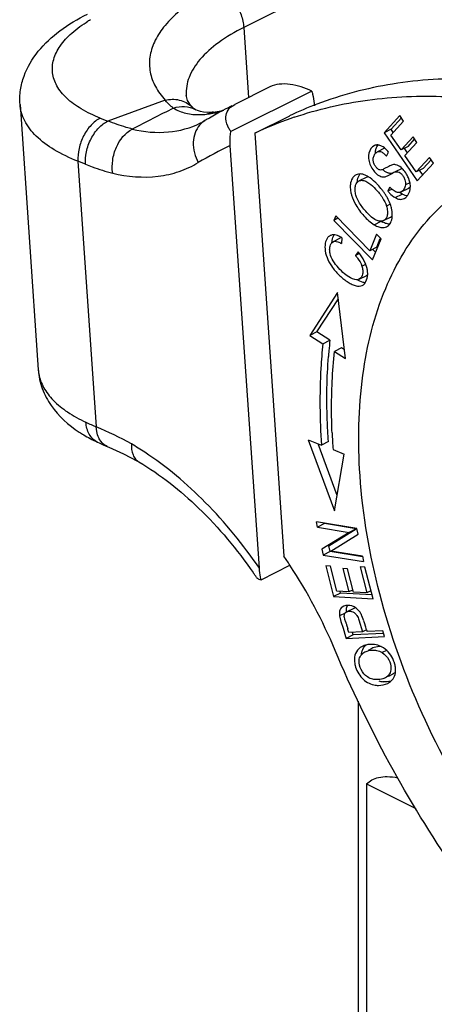
# Model space of a CAD drawing. Units: millimetres. Extents: x 1592 to 2037, y 610 to 925.
# Drawn here: x 1640 to 1653, y 692 to 722 of the extents above; entities that cross this region are included whole.
import ezdxf

# ---------------------------------------------------------------- set-up
doc = ezdxf.new("R2010")
doc.units = ezdxf.units.MM
doc.header["$LTSCALE"] = 65.395
doc.layers.get('0').update_dxf_attribs({"linetype": 'CONTINUOUS', "lineweight": 30})

msp = doc.modelspace()

# ---------------------------------------------------------------- linework, layer by layer
at = {"color": 7, "linetype": 'Continuous'}
for p, q in [((1649.266, 723.006), (1647.145, 721.945)), ((1647.145, 721.945), (1647.291, 719.824)), ((1649.204, 720.016), (1646.755, 718.791)), ((1647.933, 720.145), (1646.873, 719.615)), ((1640.36, 719.614), (1640.915, 711.572)), ((1644.762, 719.744), (1643.022, 719.111)), ((1645.534, 719.595), (1645.482, 719.668)), ((1646.791, 719.566), (1646.873, 719.615)), ((1649.28, 719.642), (1649.285, 719.573)), ((1645.6, 719.516), (1645.534, 719.595)), ((1645.599, 719.517), (1645.6, 719.516)), ((1645.606, 719.509), (1645.599, 719.516)), ((1645.668, 719.464), (1645.69, 719.453)), ((1645.744, 719.426), (1645.69, 719.453)), ((1642.795, 719.2), (1643.022, 719.111)), ((1647.477, 718.74), (1648.537, 719.271)), ((1651.874, 719.275), (1651.399, 718.756)), ((1651.605, 718.68), (1651.993, 719.104)), ((1651.611, 718.862), (1651.923, 719.204)), ((1651.993, 719.104), (1651.874, 719.275)), ((1647.477, 718.74), (1648.36, 705.929)), ((1651.611, 718.862), (1651.399, 718.756)), ((1651.399, 718.756), (1652.408, 717.302)), ((1651.68, 718.762), (1651.611, 718.862)), ((1651.914, 718.234), (1651.605, 718.68)), ((1652.278, 718.631), (1651.914, 718.234)), ((1652.032, 718.063), (1652.396, 718.461)), ((1652.126, 718.34), (1652.327, 718.56)), ((1652.396, 718.461), (1652.278, 718.631)), ((1647.618, 705.558), (1646.734, 718.369)), ((1651.102, 718.364), (1651.048, 718.328)), ((1651.41, 718.287), (1651.198, 718.181)), ((1651.326, 718.351), (1651.252, 718.379)), ((1651.473, 718.049), (1651.537, 718.166)), ((1652.126, 718.34), (1651.914, 718.234)), ((1652.108, 718.146), (1652.004, 718.296)), ((1642.118, 717.891), (1642.673, 709.845)), ((1642.344, 717.802), (1642.118, 717.891)), ((1652.376, 717.568), (1652.032, 718.063)), ((1652.779, 718.009), (1652.376, 717.568)), ((1652.408, 717.302), (1652.898, 717.837)), ((1652.588, 717.674), (1652.829, 717.937)), ((1652.898, 717.837), (1652.779, 718.009)), ((1651.426, 717.583), (1651.358, 717.641)), ((1651.539, 717.737), (1651.397, 717.658)), ((1651.521, 717.458), (1651.665, 717.536)), ((1651.574, 717.756), (1651.539, 717.737)), ((1651.601, 717.768), (1651.574, 717.756)), ((1651.665, 717.536), (1651.685, 717.547)), ((1651.685, 717.547), (1651.738, 717.569)), ((1651.711, 717.56), (1651.685, 717.547)), ((1651.95, 717.675), (1651.736, 717.572)), ((1651.95, 717.675), (1651.897, 717.653)), ((1652.588, 717.674), (1652.376, 717.568)), ((1652.57, 717.479), (1652.465, 717.63)), ((1650.852, 717.402), (1650.64, 717.296)), ((1652.184, 717.241), (1652.049, 717.173)), ((1652.174, 717.284), (1652.136, 717.393)), ((1651.575, 717.109), (1651.514, 716.992)), ((1651.514, 716.992), (1651.631, 717.051)), ((1651.645, 717.037), (1651.611, 717.071)), ((1651.951, 716.895), (1651.873, 716.948)), ((1651.913, 716.963), (1652.126, 717.069)), ((1651.739, 716.789), (1651.951, 716.895)), ((1651.997, 716.871), (1651.951, 716.895)), ((1651.586, 716.591), (1651.472, 716.534)), ((1649.932, 716.234), (1649.876, 716.101)), ((1650.001, 716.163), (1649.876, 716.101)), ((1649.876, 716.101), (1651.049, 714.908)), ((1650.966, 715.182), (1649.932, 716.234)), ((1651.022, 716.198), (1650.923, 716.29)), ((1651.118, 716.129), (1651.022, 716.198)), ((1651.098, 715.968), (1651.31, 716.074)), ((1651.163, 716.106), (1651.118, 716.129)), ((1651.412, 716.022), (1651.362, 716.044)), ((1651.386, 716.093), (1651.598, 716.199)), ((1650.067, 715.559), (1649.855, 715.453)), ((1650.117, 715.574), (1650.11, 715.399)), ((1651.172, 715.678), (1650.966, 715.182)), ((1651.049, 714.908), (1651.311, 715.538)), ((1651.311, 715.538), (1651.172, 715.678)), ((1651.178, 715.288), (1651.286, 715.548)), ((1650.617, 715.146), (1650.531, 715.039)), ((1651.178, 715.288), (1650.966, 715.182)), ((1651.143, 715.135), (1651.053, 715.226)), ((1650.531, 715.039), (1650.643, 715.094)), ((1650.764, 714.936), (1650.665, 715.084)), ((1650.831, 714.804), (1650.764, 714.936)), ((1650.726, 714.718), (1650.842, 714.776)), ((1650.902, 714.456), (1650.899, 714.567)), ((1650.642, 714.318), (1650.854, 714.424)), ((1649.99, 713.913), (1649.147, 712.617)), ((1649.359, 712.723), (1650.013, 713.728)), ((1650.233, 711.912), (1649.99, 713.913)), ((1649.359, 712.723), (1649.147, 712.617)), ((1649.147, 712.617), (1649.543, 712.36)), ((1649.755, 712.466), (1649.359, 712.723)), ((1649.543, 712.36), (1649.755, 712.466)), ((1650.106, 712.238), (1649.894, 712.132)), ((1650.201, 712.177), (1650.106, 712.238)), ((1649.894, 712.132), (1650.233, 711.912)), ((1642.69, 709.701), (1642.673, 709.845)), ((1642.713, 709.379), (1642.712, 709.38)), ((1649.102, 709.449), (1649.895, 707.299)), ((1649.102, 709.449), (1649.499, 709.292)), ((1649.975, 707.763), (1649.396, 709.333)), ((1649.711, 709.398), (1649.499, 709.292)), ((1649.851, 709.153), (1650.192, 709.019)), ((1649.895, 707.299), (1650.192, 709.019)), ((1649.382, 706.806), (1649.349, 706.968)), ((1650.576, 706.768), (1649.349, 706.968)), ((1649.594, 706.912), (1649.382, 706.806)), ((1649.382, 706.806), (1650.345, 706.648)), ((1650.557, 706.755), (1649.594, 706.912)), ((1650.345, 706.648), (1649.517, 706.134)), ((1649.729, 706.24), (1650.557, 706.755)), ((1649.782, 706.08), (1650.611, 706.594)), ((1650.557, 706.755), (1650.345, 706.648)), ((1650.611, 706.594), (1650.576, 706.768)), ((1649.729, 706.24), (1649.708, 706.23)), ((1649.764, 706.067), (1649.729, 706.24)), ((1649.517, 706.134), (1649.552, 705.961)), ((1649.764, 706.067), (1649.552, 705.961)), ((1649.552, 705.961), (1650.78, 705.76)), ((1650.744, 705.907), (1649.764, 706.067)), ((1650.747, 705.922), (1649.782, 706.08)), ((1650.747, 705.922), (1650.78, 705.76)), ((1647.672, 705.212), (1648.545, 705.649)), ((1649.629, 705.632), (1649.868, 704.702)), ((1649.77, 705.624), (1649.629, 705.632)), ((1649.965, 704.864), (1649.77, 705.624)), ((1650.677, 705.601), (1650.88, 704.811)), ((1650.818, 705.592), (1650.677, 705.601)), ((1651.065, 704.632), (1650.818, 705.592)), ((1650.149, 705.554), (1650.332, 704.842)), ((1650.29, 705.546), (1650.149, 705.554)), ((1650.472, 704.834), (1650.29, 705.546)), ((1650.08, 704.808), (1649.868, 704.702)), ((1649.868, 704.702), (1651.065, 704.632)), ((1650.332, 704.842), (1649.965, 704.864)), ((1650.08, 704.808), (1650.067, 704.858)), ((1651.034, 704.752), (1650.08, 704.808)), ((1650.441, 704.897), (1650.332, 704.842)), ((1650.88, 704.811), (1650.472, 704.834)), ((1651.003, 704.872), (1650.88, 704.811)), ((1650.163, 704.404), (1650.12, 704.375)), ((1650.267, 704.38), (1650.291, 704.434)), ((1650.045, 704.162), (1650.051, 704.117)), ((1650.222, 704.203), (1650.051, 704.117)), ((1650.051, 704.117), (1650.082, 703.984)), ((1650.48, 704.345), (1650.267, 704.239)), ((1650.537, 704.363), (1650.48, 704.345)), ((1650.768, 704.017), (1650.727, 704.121)), ((1650.092, 703.947), (1650.155, 703.741)), ((1650.636, 703.998), (1650.75, 703.633)), ((1650.845, 703.777), (1650.807, 703.903)), ((1650.155, 703.741), (1650.233, 703.491)), ((1650.462, 703.541), (1650.25, 703.435)), ((1650.305, 703.706), (1650.296, 703.735)), ((1650.315, 703.676), (1650.305, 703.706)), ((1650.75, 703.633), (1650.335, 703.612)), ((1650.462, 703.541), (1650.439, 703.618)), ((1651.383, 703.586), (1650.462, 703.541)), ((1650.862, 703.689), (1650.75, 703.633)), ((1650.871, 703.693), (1650.845, 703.777)), ((1651.359, 703.663), (1650.887, 703.64)), ((1651.412, 703.492), (1651.359, 703.663)), ((1650.233, 703.491), (1650.25, 703.435)), ((1650.25, 703.435), (1651.412, 703.492)), ((1650.679, 703.156), (1650.631, 703.117)), ((1650.738, 703.191), (1650.679, 703.156)), ((1651.032, 703.129), (1650.918, 703.072)), ((1651.478, 703.071), (1651.343, 703.003)), ((1651.541, 702.293), (1651.651, 702.348)), ((1651.439, 702.242), (1651.361, 702.212)), ((1650.612, 701.531), (1650.612, 677.37)), ((1650.87, 699.024), (1650.87, 682.105)), ((1650.87, 699.024), (1652.36, 698.279))]:
    msp.add_line(p, q, dxfattribs=at)
for points in [[(1645.668, 719.464), (1645.642, 719.48), (1645.623, 719.494), (1645.606, 719.509)], [(1645.928, 719.379), (1645.831, 719.397), (1645.744, 719.426)], [(1646.223, 719.382), (1646.187, 719.378), (1646.043, 719.372), (1645.928, 719.379)], [(1642.712, 709.38), (1642.759, 709.358), (1642.866, 709.31), (1642.976, 709.262)], [(1642.976, 709.262), (1643.054, 709.229), (1643.277, 709.13), (1643.498, 709.025)], [(1643.498, 709.025), (1643.714, 708.916), (1643.926, 708.803), (1643.968, 708.78)]]:
    msp.add_lwpolyline(points, dxfattribs=at)
for centre, radius, start, end in [((1644.79, 718.302), 4.507, 120.6062, 121.568), ((1653.365, 709.063), 11.292, 110.7616, 115.3145), ((1925.401, 166.646), 619.893, 116.89214, 117.021861), ((1645.037, 718.999), 0.764, 42.6185, 45.7604), ((1645.769, 721.355), 2.051, 271.5592, 276.8862), ((1645.671, 722.15), 2.852, 276.923, 280.7643), ((1652.299, 708.551), 12.323, 118.0161, 120.1896), ((1645.694, 722.032), 2.732, 280.7537, 287.1655), ((1645.962, 721.551), 2.185, 276.8687, 283.0173), ((1645.985, 721.45), 2.081, 283.0309, 285.4958), ((1652.289, 708.569), 12.303, 116.5651, 118.0155), ((1644.963, 720.801), 1.956, 296.5688, 300.915), ((1652.313, 708.526), 12.351, 120.1893, 120.9128), ((1652.317, 708.505), 11.322, 109.3249, 115.3089), ((1652.361, 708.385), 11.45, 108.7868, 109.3323), ((1651.556, 708.179), 11.273, 115.3245, 120.9134), ((1650.686, 717.224), 0.29, 133.769, 136.3234), ((1650.665, 717.252), 0.255, 98.4906, 116.5696), ((1651.293, 717.028), 0.918, 23.4444, 27.2447), ((1651.498, 717.101), 0.701, 10.7181, 15.1454), ((1649.714, 715.785), 2.045, 37.4011, 43.3586), ((1649.682, 715.758), 2.086, 34.6187, 37.4566), ((1649.783, 715.827), 1.964, 31.7259, 34.6311), ((1652.469, 717.9), 1.194, 221.4981, 224.0191), ((1649.957, 715.934), 1.76, 28.6838, 31.7381), ((1652.272, 717.615), 1.891, 222.2876, 224.4781), ((1650.556, 716.207), 1.1, 14.2988, 18.1519), ((1650.896, 716.269), 0.754, 0.8553, 5.6964), ((1651.721, 716.74), 0.782, 238.3402, 242.7434), ((1651.057, 716.264), 0.592, 350.1907, 355.7356), ((1650.976, 716.27), 0.673, 355.7263, 0.8605), ((1649.897, 715.409), 0.267, 140.2587, 142.1395), ((1649.857, 715.454), 0.207, 110.4769, 116.566), ((1650.124, 715.445), 0.128, 112.9596, 116.5681), ((1649.148, 713.945), 1.897, 37.8754, 39.2638), ((1649.218, 714), 1.808, 36.8487, 37.8724), ((1650.2, 714.481), 0.704, 7.0246, 11.6986), ((1665.627, 710.817), 15.957, 174.0674, 175.2136), ((1666.013, 710.784), 16.345, 175.2114, 175.8226), ((1642.111, 711.654), 1.199, 183.9452, 189.8596), ((1645.928, 717.646), 8.453, 245.0354, 247.3477), ((1638.299, 699.532), 11.202, 60.9634, 67.0203), ((1644.384, 713.102), 4.078, 236.9245, 239.1517), ((1644.559, 713.397), 4.421, 239.1625, 242.0113), ((1644.788, 713.83), 4.911, 242.0176, 245.0005), ((1669, 710.454), 19.193, 182.3491, 183.129), ((1639.036, 701.287), 9.312, 56.7349, 59.6847), ((1669.364, 710.474), 19.557, 183.1289, 183.8721), ((1635.408, 697.065), 15.695, 33.1622, 34.3888), ((1634.922, 696.761), 16.268, 22.8227, 33.1226), ((1635.529, 697.145), 14.5, 34.1165, 34.827), ((1650.281, 704.168), 0.263, 113.0144, 116.5451), ((1653.656, 704.988), 3.712, 195.701, 196.2841), ((1658.176, 706.292), 8.284, 196.5692, 197.2166), ((1674.488, 711.343), 25.36, 197.2085, 197.457), ((1648.22, 703.105), 2.707, 18.4462, 19.7025), ((1646.973, 702.688), 4.021, 17.5774, 18.459), ((1631.261, 697.707), 19.967, 17.2037, 17.3955), ((1659.964, 706.444), 9.5, 196.8323, 197.1708), ((1650.983, 702.701), 0.547, 109.9505, 116.5079), ((1651.119, 702.926), 0.406, 132.8857, 140.341), ((1651.31, 702.812), 0.812, 189.7253, 193.8599), ((1650.899, 702.438), 0.855, 18.4821, 22.512), ((1650.934, 702.45), 0.819, 14.3299, 18.4799), ((1650.976, 702.46), 0.775, 10.0097, 14.3355), ((1651.029, 702.47), 0.721, 5.4497, 10.0166), ((1651.092, 702.476), 0.657, 0.5715, 5.4577), ((1651.232, 702.693), 0.683, 258.0855, 269.7397), ((1651.439, 702.771), 0.654, 252.2814, 258.0833), ((1651.443, 702.791), 0.675, 258.0943, 263.9404), ((1651.292, 702.507), 0.487, 296.5026, 304.1886), ((1651.316, 702.471), 0.443, 304.2093, 312.46)]:
    msp.add_arc(centre, radius, start, end, dxfattribs=at)
for points, knots in [([(1646.34, 723.174), (1645.91, 722.959), (1645.319, 722.598), (1644.714, 721.983), (1644.422, 721.529), (1644.274, 721.059), (1644.284, 720.587), (1644.451, 720.133), (1644.647, 719.869), (1644.762, 719.744)], [0, 0, 0, 0, 0.322396, 0.456925, 0.575163, 0.681276, 0.782044, 0.885871, 1, 1, 1, 1]), ([(1646.34, 723.174), (1646.446, 723.132), (1646.653, 722.993), (1646.899, 722.697), (1647.076, 722.338), (1647.136, 722.075), (1647.145, 721.945)], [0, 0, 0, 0, 0.222659, 0.478102, 0.745546, 1, 1, 1, 1]), ([(1640.36, 719.614), (1640.35, 719.759), (1640.361, 720.052), (1640.505, 720.617), (1640.888, 721.262), (1641.571, 721.884), (1642.112, 722.207), (1642.404, 722.353)], [0, 0, 0, 0, 0.121195, 0.240527, 0.480412, 0.729822, 1, 1, 1, 1]), ([(1642.795, 719.2), (1642.596, 719.279), (1642.233, 719.449), (1641.778, 719.774), (1641.466, 720.147), (1641.318, 720.564), (1641.358, 721), (1641.574, 721.419), (1641.941, 721.811), (1642.255, 722.034), (1642.431, 722.142)], [0, 0, 0, 0, 0.157387, 0.292483, 0.407346, 0.508904, 0.608726, 0.719172, 0.848456, 1, 1, 1, 1]), ([(1647.145, 721.945), (1646.878, 721.812), (1646.4, 721.532), (1645.822, 721.026), (1645.459, 720.476), (1645.387, 720.073), (1645.4, 719.889)], [0, 0, 0, 0, 0.315493, 0.582829, 0.805641, 1, 1, 1, 1]), ([(1649.204, 720.016), (1649.001, 720.119), (1648.671, 720.228), (1648.231, 720.241), (1648.022, 720.189), (1647.933, 720.145)], [0, 0, 0, 0, 0.52004, 0.77378, 1, 1, 1, 1]), ([(1659.371, 719.331), (1658.503, 719.646), (1656.774, 720.144), (1654.168, 720.462), (1651.677, 720.316), (1650.103, 719.902), (1649.363, 719.622)], [0, 0, 0, 0, 0.271275, 0.526024, 0.767359, 1, 1, 1, 1]), ([(1649.204, 720.016), (1649.215, 719.987), (1649.253, 719.866), (1649.273, 719.739), (1649.28, 719.642)], [0, 0, 0, 0, 0.238624, 1, 1, 1, 1]), ([(1642.118, 717.891), (1641.869, 717.989), (1641.418, 718.201), (1640.857, 718.61), (1640.481, 719.081), (1640.372, 719.442), (1640.36, 719.614)], [0, 0, 0, 0, 0.310849, 0.57612, 0.800663, 1, 1, 1, 1]), ([(1644.762, 719.744), (1644.901, 719.775), (1645.197, 719.785), (1645.467, 719.646), (1645.57, 719.546)], [0, 0, 0, 0, 0.49857, 1, 1, 1, 1]), ([(1645.015, 719.503), (1644.992, 719.519), (1644.898, 719.588), (1644.816, 719.674), (1644.762, 719.744)], [0, 0, 0, 0, 0.242442, 1, 1, 1, 1]), ([(1645.482, 719.668), (1645.468, 719.69), (1645.429, 719.759), (1645.404, 719.836), (1645.4, 719.889)], [0, 0, 0, 0, 0.331375, 1, 1, 1, 1]), ([(1648.673, 719.225), (1649.395, 719.47), (1650.919, 719.823), (1653.318, 719.917), (1655.818, 719.586), (1657.477, 719.103), (1658.31, 718.801)], [0, 0, 0, 0, 0.232775, 0.474472, 0.729302, 1, 1, 1, 1]), ([(1645.015, 719.503), (1645.123, 719.54), (1645.349, 719.575), (1645.571, 719.515), (1645.668, 719.464)], [0, 0, 0, 0, 0.510478, 1, 1, 1, 1]), ([(1645.015, 719.503), (1645.13, 719.433), (1645.395, 719.325), (1645.678, 719.301), (1645.824, 719.305)], [0, 0, 0, 0, 0.477982, 1, 1, 1, 1]), ([(1646.604, 719.182), (1646.601, 719.254), (1646.626, 719.406), (1646.73, 719.521), (1646.791, 719.566)], [0, 0, 0, 0, 0.484432, 1, 1, 1, 1]), ([(1642.795, 719.2), (1642.691, 719.148), (1642.492, 718.988), (1642.272, 718.666), (1642.134, 718.289), (1642.109, 718.02), (1642.118, 717.891)], [0, 0, 0, 0, 0.227522, 0.483408, 0.74844, 1, 1, 1, 1]), ([(1642.344, 717.802), (1642.336, 717.926), (1642.36, 718.194), (1642.498, 718.578), (1642.722, 718.903), (1642.922, 719.061), (1643.022, 719.111)], [0, 0, 0, 0, 0.241102, 0.516587, 0.782187, 1, 1, 1, 1]), ([(1643.764, 718.867), (1643.704, 718.884), (1643.454, 718.956), (1643.207, 719.041), (1643.022, 719.111)], [0, 0, 0, 0, 0.241945, 1, 1, 1, 1]), ([(1643.764, 718.867), (1644.121, 718.782), (1644.836, 718.711), (1645.535, 718.9), (1645.838, 719.052)], [0, 0, 0, 0, 0.519969, 1, 1, 1, 1]), ([(1646.755, 718.791), (1646.733, 718.822), (1646.659, 718.941), (1646.609, 719.08), (1646.604, 719.182)], [0, 0, 0, 0, 0.26867, 1, 1, 1, 1]), ([(1643.17, 717.53), (1643.15, 717.661), (1643.154, 717.935), (1643.293, 718.427), (1643.548, 718.758), (1643.764, 718.867)], [0, 0, 0, 0, 0.259149, 0.526089, 1, 1, 1, 1]), ([(1645.806, 718.987), (1645.747, 718.918), (1645.652, 718.751), (1645.581, 718.353), (1645.665, 718.037), (1645.765, 717.851)], [0, 0, 0, 0, 0.227148, 0.471193, 1, 1, 1, 1]), ([(1646.734, 718.369), (1646.732, 718.403), (1646.727, 718.544), (1646.738, 718.686), (1646.755, 718.791)], [0, 0, 0, 0, 0.242297, 1, 1, 1, 1]), ([(1651.048, 718.328), (1650.976, 718.264), (1650.885, 718.043), (1650.973, 717.766), (1651.104, 717.571), (1651.223, 717.459), (1651.341, 717.413), (1651.442, 717.421), (1651.492, 717.444), (1651.521, 717.458)], [0, 0, 0, 0, 0.222794, 0.497999, 0.642043, 0.76848, 0.872409, 0.925229, 1, 1, 1, 1]), ([(1651.397, 717.658), (1651.363, 717.642), (1651.314, 717.619), (1651.251, 717.632), (1651.202, 717.662), (1651.147, 717.719), (1651.095, 717.807), (1651.065, 717.907), (1651.069, 718.016), (1651.117, 718.112), (1651.168, 718.166), (1651.198, 718.181)], [0, 0, 0, 0, 0.138869, 0.186045, 0.233872, 0.350542, 0.47936, 0.608627, 0.736737, 0.874187, 1, 1, 1, 1]), ([(1651.252, 718.379), (1651.239, 718.382), (1651.189, 718.391), (1651.135, 718.381), (1651.102, 718.364)], [0, 0, 0, 0, 0.260932, 1, 1, 1, 1]), ([(1651.148, 718.235), (1651.151, 718.25), (1651.166, 718.303), (1651.192, 718.353), (1651.216, 718.386)], [0, 0, 0, 0, 0.263067, 1, 1, 1, 1]), ([(1651.198, 718.181), (1651.217, 718.19), (1651.261, 718.198), (1651.331, 718.174), (1651.403, 718.123), (1651.449, 718.076), (1651.473, 718.049)], [0, 0, 0, 0, 0.188802, 0.398503, 0.663701, 1, 1, 1, 1]), ([(1651.537, 718.166), (1651.52, 718.187), (1651.459, 718.257), (1651.386, 718.319), (1651.326, 718.351)], [0, 0, 0, 0, 0.280188, 1, 1, 1, 1]), ([(1643.17, 717.53), (1643.62, 717.423), (1644.316, 717.364), (1645.19, 717.56), (1645.583, 717.742), (1645.765, 717.851)], [0, 0, 0, 0, 0.518861, 0.761584, 1, 1, 1, 1]), ([(1642.344, 717.802), (1642.413, 717.775), (1642.684, 717.672), (1642.961, 717.585), (1643.17, 717.53)], [0, 0, 0, 0, 0.25505, 1, 1, 1, 1]), ([(1651.53, 717.533), (1651.521, 717.535), (1651.484, 717.547), (1651.45, 717.566), (1651.426, 717.583)], [0, 0, 0, 0, 0.235472, 1, 1, 1, 1]), ([(1651.663, 717.535), (1651.651, 717.531), (1651.607, 717.52), (1651.561, 717.524), (1651.53, 717.533)], [0, 0, 0, 0, 0.283815, 1, 1, 1, 1]), ([(1651.747, 717.787), (1651.736, 717.789), (1651.687, 717.795), (1651.636, 717.783), (1651.601, 717.768)], [0, 0, 0, 0, 0.222829, 1, 1, 1, 1]), ([(1651.738, 717.569), (1651.763, 717.576), (1651.818, 717.581), (1651.896, 717.541), (1651.961, 717.472), (1651.996, 717.414), (1652.012, 717.382)], [0, 0, 0, 0, 0.215713, 0.437741, 0.702552, 1, 1, 1, 1]), ([(1651.974, 717.645), (1651.957, 717.664), (1651.893, 717.727), (1651.81, 717.776), (1651.747, 717.787)], [0, 0, 0, 0, 0.28625, 1, 1, 1, 1]), ([(1652.11, 717.448), (1652.1, 717.466), (1652.061, 717.536), (1652.014, 717.602), (1651.974, 717.645)], [0, 0, 0, 0, 0.259626, 1, 1, 1, 1]), ([(1650.476, 717.425), (1650.462, 717.41), (1650.408, 717.34), (1650.384, 717.251), (1650.377, 717.184)], [0, 0, 0, 0, 0.231395, 1, 1, 1, 1]), ([(1650.545, 716.867), (1650.532, 716.915), (1650.516, 717.006), (1650.522, 717.133), (1650.561, 717.235), (1650.612, 717.282), (1650.64, 717.296)], [0, 0, 0, 0, 0.317044, 0.580756, 0.801855, 1, 1, 1, 1]), ([(1650.587, 717.258), (1650.588, 717.282), (1650.597, 717.369), (1650.628, 717.455), (1650.667, 717.505)], [0, 0, 0, 0, 0.275217, 1, 1, 1, 1]), ([(1650.67, 708.369), (1650.6, 709.382), (1650.635, 711.317), (1651.291, 713.987), (1652.368, 715.818), (1653.493, 716.886), (1654.123, 717.285), (1654.451, 717.449)], [0, 0, 0, 0, 0.293209, 0.554549, 0.786122, 0.894324, 1, 1, 1, 1]), ([(1650.64, 717.296), (1650.673, 717.312), (1650.758, 717.322), (1650.836, 717.291), (1650.876, 717.27)], [0, 0, 0, 0, 0.443731, 1, 1, 1, 1]), ([(1650.921, 717.423), (1650.903, 717.433), (1650.839, 717.469), (1650.768, 717.496), (1650.716, 717.504)], [0, 0, 0, 0, 0.279318, 1, 1, 1, 1]), ([(1650.876, 717.27), (1650.897, 717.259), (1650.996, 717.199), (1651.081, 717.118), (1651.143, 717.051)], [0, 0, 0, 0, 0.211651, 1, 1, 1, 1]), ([(1651.2, 717.188), (1651.178, 717.212), (1651.092, 717.298), (1650.997, 717.376), (1650.921, 717.423)], [0, 0, 0, 0, 0.270237, 1, 1, 1, 1]), ([(1652.012, 717.382), (1652.019, 717.365), (1652.046, 717.299), (1652.055, 717.226), (1652.049, 717.173)], [0, 0, 0, 0, 0.257318, 1, 1, 1, 1]), ([(1652.189, 717.034), (1652.192, 717.05), (1652.201, 717.115), (1652.196, 717.182), (1652.186, 717.231)], [0, 0, 0, 0, 0.239041, 1, 1, 1, 1]), ([(1650.377, 717.184), (1650.375, 717.166), (1650.371, 717.09), (1650.38, 717.014), (1650.391, 716.956)], [0, 0, 0, 0, 0.233872, 1, 1, 1, 1]), ([(1650.391, 716.956), (1650.397, 716.925), (1650.432, 716.789), (1650.491, 716.661), (1650.545, 716.568)], [0, 0, 0, 0, 0.229439, 1, 1, 1, 1]), ([(1651.143, 717.051), (1651.219, 716.97), (1651.349, 716.809), (1651.444, 716.623), (1651.472, 716.534)], [0, 0, 0, 0, 0.544393, 1, 1, 1, 1]), ([(1651.514, 716.992), (1651.532, 716.97), (1651.597, 716.893), (1651.675, 716.825), (1651.739, 716.789)], [0, 0, 0, 0, 0.277416, 1, 1, 1, 1]), ([(1651.804, 716.946), (1651.791, 716.949), (1651.731, 716.966), (1651.681, 717.004), (1651.645, 717.037)], [0, 0, 0, 0, 0.217171, 1, 1, 1, 1]), ([(1652.049, 717.173), (1652.043, 717.128), (1652.015, 717.044), (1651.95, 716.981), (1651.913, 716.963)], [0, 0, 0, 0, 0.526768, 1, 1, 1, 1]), ([(1652.086, 716.824), (1652.098, 716.837), (1652.147, 716.898), (1652.178, 716.975), (1652.189, 717.034)], [0, 0, 0, 0, 0.228011, 1, 1, 1, 1]), ([(1650.873, 716.343), (1650.794, 716.43), (1650.665, 716.593), (1650.568, 716.781), (1650.545, 716.867)], [0, 0, 0, 0, 0.568332, 1, 1, 1, 1]), ([(1651.601, 716.55), (1651.595, 716.568), (1651.567, 716.647), (1651.531, 716.723), (1651.501, 716.779)], [0, 0, 0, 0, 0.238006, 1, 1, 1, 1]), ([(1651.739, 716.789), (1651.781, 716.764), (1651.869, 716.725), (1651.966, 716.743), (1652.005, 716.762)], [0, 0, 0, 0, 0.534543, 1, 1, 1, 1]), ([(1652.103, 716.844), (1652.095, 716.844), (1652.058, 716.848), (1652.023, 716.86), (1651.997, 716.871)], [0, 0, 0, 0, 0.235248, 1, 1, 1, 1]), ([(1652.005, 716.762), (1652.012, 716.766), (1652.042, 716.782), (1652.068, 716.805), (1652.086, 716.824)], [0, 0, 0, 0, 0.239677, 1, 1, 1, 1]), ([(1650.545, 716.568), (1650.614, 716.449), (1650.778, 716.228), (1650.982, 716.039), (1651.098, 715.968)], [0, 0, 0, 0, 0.502619, 1, 1, 1, 1]), ([(1651.472, 716.534), (1651.487, 716.485), (1651.507, 716.392), (1651.504, 716.261), (1651.466, 716.155), (1651.414, 716.107), (1651.386, 716.093)], [0, 0, 0, 0, 0.319082, 0.585059, 0.805285, 1, 1, 1, 1]), ([(1651.646, 716.344), (1651.645, 716.355), (1651.639, 716.4), (1651.63, 716.445), (1651.622, 716.479)], [0, 0, 0, 0, 0.240953, 1, 1, 1, 1]), ([(1651.386, 716.093), (1651.355, 716.078), (1651.276, 716.065), (1651.201, 716.088), (1651.163, 716.106)], [0, 0, 0, 0, 0.448476, 1, 1, 1, 1]), ([(1651.476, 715.908), (1651.519, 715.93), (1651.598, 716.005), (1651.631, 716.107), (1651.641, 716.163)], [0, 0, 0, 0, 0.457861, 1, 1, 1, 1]), ([(1651.098, 715.968), (1651.112, 715.959), (1651.167, 715.927), (1651.227, 715.903), (1651.272, 715.892)], [0, 0, 0, 0, 0.273183, 1, 1, 1, 1]), ([(1651.272, 715.892), (1651.29, 715.887), (1651.358, 715.875), (1651.431, 715.886), (1651.476, 715.908)], [0, 0, 0, 0, 0.272804, 1, 1, 1, 1]), ([(1651.571, 715.987), (1651.558, 715.987), (1651.504, 715.99), (1651.45, 716.006), (1651.412, 716.022)], [0, 0, 0, 0, 0.231331, 1, 1, 1, 1]), ([(1649.686, 715.573), (1649.649, 715.525), (1649.602, 715.391), (1649.607, 715.065), (1649.781, 714.717), (1650.05, 714.419), (1650.256, 714.253), (1650.427, 714.157), (1650.567, 714.104), (1650.681, 714.101), (1650.737, 714.129)], [0, 0, 0, 0, 0.087948, 0.198179, 0.467911, 0.62587, 0.780883, 0.849513, 0.908468, 1, 1, 1, 1]), ([(1650.642, 714.318), (1650.562, 714.278), (1650.379, 714.344), (1650.19, 714.488), (1650.01, 714.659), (1649.851, 714.86), (1649.762, 715.054), (1649.746, 715.21), (1649.757, 715.336), (1649.805, 715.429), (1649.855, 715.453)], [0, 0, 0, 0, 0.164066, 0.295134, 0.45165, 0.614188, 0.7652, 0.835166, 0.898779, 1, 1, 1, 1]), ([(1649.907, 715.658), (1649.896, 715.659), (1649.855, 715.663), (1649.813, 715.658), (1649.784, 715.647)], [0, 0, 0, 0, 0.268349, 1, 1, 1, 1]), ([(1649.82, 715.428), (1649.821, 715.451), (1649.828, 715.531), (1649.853, 715.611), (1649.884, 715.66)], [0, 0, 0, 0, 0.279555, 1, 1, 1, 1]), ([(1649.855, 715.453), (1649.87, 715.461), (1649.918, 715.473), (1650.008, 715.453), (1650.074, 715.42), (1650.11, 715.399)], [0, 0, 0, 0, 0.188277, 0.530994, 1, 1, 1, 1]), ([(1650.117, 715.574), (1650.099, 715.585), (1650.033, 715.622), (1649.961, 715.65), (1649.907, 715.658)], [0, 0, 0, 0, 0.285047, 1, 1, 1, 1]), ([(1650.531, 715.039), (1650.554, 715.012), (1650.633, 714.914), (1650.697, 714.803), (1650.726, 714.718)], [0, 0, 0, 0, 0.281262, 1, 1, 1, 1]), ([(1650.726, 714.718), (1650.74, 714.676), (1650.758, 714.594), (1650.755, 714.45), (1650.698, 714.346), (1650.642, 714.318)], [0, 0, 0, 0, 0.303164, 0.567167, 1, 1, 1, 1]), ([(1650.89, 714.624), (1650.887, 714.639), (1650.872, 714.7), (1650.85, 714.76), (1650.831, 714.804)], [0, 0, 0, 0, 0.239261, 1, 1, 1, 1]), ([(1650.827, 714.213), (1650.808, 714.214), (1650.718, 714.228), (1650.635, 714.266), (1650.573, 714.301)], [0, 0, 0, 0, 0.216649, 1, 1, 1, 1]), ([(1650.737, 714.129), (1650.786, 714.153), (1650.87, 714.259), (1650.898, 714.384), (1650.902, 714.456)], [0, 0, 0, 0, 0.428493, 1, 1, 1, 1]), ([(1649.543, 712.36), (1649.517, 712.114), (1649.436, 711.094), (1649.447, 710.067), (1649.499, 709.293)], [0, 0, 0, 0, 0.241969, 1, 1, 1, 1]), ([(1649.711, 709.399), (1649.696, 709.619), (1649.652, 710.477), (1649.665, 711.337), (1649.712, 711.974)], [0, 0, 0, 0, 0.256552, 1, 1, 1, 1]), ([(1649.823, 709.667), (1649.815, 709.878), (1649.795, 710.7), (1649.831, 711.524), (1649.894, 712.132)], [0, 0, 0, 0, 0.256859, 1, 1, 1, 1]), ([(1640.915, 711.572), (1640.928, 711.378), (1641.011, 710.994), (1641.379, 710.3), (1641.83, 709.899), (1642.158, 709.685)], [0, 0, 0, 0, 0.249304, 0.497209, 1, 1, 1, 1]), ([(1640.929, 711.449), (1640.954, 711.305), (1641.064, 711.011), (1641.373, 710.618), (1641.815, 710.265), (1642.167, 710.073), (1642.36, 709.982)], [0, 0, 0, 0, 0.205906, 0.434905, 0.698177, 1, 1, 1, 1]), ([(1642.712, 709.38), (1642.606, 709.429), (1642.425, 709.615), (1642.369, 709.858), (1642.36, 709.982)], [0, 0, 0, 0, 0.482422, 1, 1, 1, 1]), ([(1642.78, 709.454), (1642.769, 709.473), (1642.728, 709.55), (1642.702, 709.636), (1642.69, 709.701)], [0, 0, 0, 0, 0.243535, 1, 1, 1, 1]), ([(1643.005, 709.25), (1642.982, 709.259), (1642.891, 709.307), (1642.819, 709.388), (1642.78, 709.454)], [0, 0, 0, 0, 0.242566, 1, 1, 1, 1]), ([(1643.736, 709.326), (1643.732, 709.213), (1643.75, 709.047), (1643.853, 708.867), (1643.924, 708.805), (1643.962, 708.783)], [0, 0, 0, 0, 0.550608, 0.783992, 1, 1, 1, 1]), ([(1647.618, 705.558), (1647.132, 706.269), (1646.083, 707.561), (1644.808, 708.638), (1644.144, 709.073)], [0, 0, 0, 0, 0.520204, 1, 1, 1, 1]), ([(1643.962, 708.783), (1644.62, 708.397), (1645.901, 707.379), (1646.944, 706.128), (1647.432, 705.426)], [0, 0, 0, 0, 0.471705, 1, 1, 1, 1]), ([(1656.763, 694.821), (1655.899, 695.728), (1654.316, 697.742), (1652.464, 701.108), (1651.184, 704.688), (1650.753, 707.16), (1650.67, 708.369)], [0, 0, 0, 0, 0.248578, 0.505445, 0.75947, 1, 1, 1, 1]), ([(1647.672, 705.212), (1647.665, 705.239), (1647.639, 705.353), (1647.624, 705.47), (1647.618, 705.558)], [0, 0, 0, 0, 0.242852, 1, 1, 1, 1]), ([(1647.534, 705.278), (1647.546, 705.26), (1647.592, 705.23), (1647.642, 705.218), (1647.672, 705.212)], [0, 0, 0, 0, 0.413694, 1, 1, 1, 1]), ([(1650.655, 704.249), (1650.599, 704.326), (1650.446, 704.439), (1650.253, 704.442), (1650.178, 704.41)], [0, 0, 0, 0, 0.540854, 1, 1, 1, 1]), ([(1650.12, 704.375), (1650.092, 704.352), (1650.046, 704.284), (1650.042, 704.204), (1650.045, 704.162)], [0, 0, 0, 0, 0.468107, 1, 1, 1, 1]), ([(1650.194, 704.101), (1650.192, 704.129), (1650.199, 704.187), (1650.244, 704.227), (1650.267, 704.239)], [0, 0, 0, 0, 0.513597, 1, 1, 1, 1]), ([(1650.236, 703.93), (1650.226, 703.964), (1650.21, 704.02), (1650.196, 704.078), (1650.194, 704.101)], [0, 0, 0, 0, 0.601959, 1, 1, 1, 1]), ([(1650.263, 704.223), (1650.26, 704.238), (1650.254, 704.29), (1650.256, 704.344), (1650.267, 704.38)], [0, 0, 0, 0, 0.283164, 1, 1, 1, 1]), ([(1650.267, 704.239), (1650.312, 704.261), (1650.428, 704.269), (1650.521, 704.203), (1650.556, 704.158)], [0, 0, 0, 0, 0.468448, 1, 1, 1, 1]), ([(1650.556, 704.158), (1650.564, 704.148), (1650.597, 704.099), (1650.62, 704.042), (1650.636, 703.998)], [0, 0, 0, 0, 0.215435, 1, 1, 1, 1]), ([(1650.727, 704.121), (1650.722, 704.133), (1650.701, 704.178), (1650.676, 704.22), (1650.655, 704.249)], [0, 0, 0, 0, 0.269785, 1, 1, 1, 1]), ([(1651.006, 703.253), (1650.988, 703.253), (1650.916, 703.249), (1650.846, 703.234), (1650.796, 703.216)], [0, 0, 0, 0, 0.256416, 1, 1, 1, 1]), ([(1658.247, 690.956), (1656.476, 692.587), (1653.266, 696.387), (1650.895, 700.747), (1649.917, 703.071)], [0, 0, 0, 0, 0.488471, 1, 1, 1, 1]), ([(1650.631, 703.117), (1650.576, 703.067), (1650.491, 702.922), (1650.496, 702.757), (1650.51, 702.674)], [0, 0, 0, 0, 0.4678, 1, 1, 1, 1]), ([(1650.643, 702.761), (1650.647, 702.816), (1650.681, 702.926), (1650.771, 702.999), (1650.82, 703.023)], [0, 0, 0, 0, 0.498936, 1, 1, 1, 1]), ([(1650.713, 702.941), (1650.715, 702.964), (1650.726, 703.052), (1650.765, 703.135), (1650.806, 703.185)], [0, 0, 0, 0, 0.265654, 1, 1, 1, 1]), ([(1650.82, 703.023), (1650.841, 703.034), (1650.932, 703.069), (1651.032, 703.082), (1651.106, 703.078)], [0, 0, 0, 0, 0.239222, 1, 1, 1, 1]), ([(1651.314, 703.184), (1651.241, 703.188), (1651.142, 703.175), (1651.052, 703.14), (1651.032, 703.129)], [0, 0, 0, 0, 0.760949, 1, 1, 1, 1]), ([(1651.106, 703.078), (1651.128, 703.077), (1651.211, 703.068), (1651.291, 703.037), (1651.343, 703.003)], [0, 0, 0, 0, 0.259262, 1, 1, 1, 1]), ([(1651.343, 703.003), (1651.425, 702.951), (1651.558, 702.805), (1651.61, 702.613), (1651.607, 702.521)], [0, 0, 0, 0, 0.512877, 1, 1, 1, 1]), ([(1650.522, 702.617), (1650.557, 702.475), (1650.666, 702.274), (1650.889, 702.091), (1651.023, 702.039), (1651.091, 702.025)], [0, 0, 0, 0, 0.509641, 0.757353, 1, 1, 1, 1]), ([(1650.895, 702.265), (1650.815, 702.322), (1650.685, 702.473), (1650.636, 702.669), (1650.643, 702.761)], [0, 0, 0, 0, 0.514138, 1, 1, 1, 1]), ([(1651.607, 702.521), (1651.605, 702.465), (1651.58, 702.348), (1651.489, 702.267), (1651.439, 702.242)], [0, 0, 0, 0, 0.501293, 1, 1, 1, 1]), ([(1651.615, 702.144), (1651.659, 702.184), (1651.732, 702.291), (1651.75, 702.418), (1651.75, 702.482)], [0, 0, 0, 0, 0.479257, 1, 1, 1, 1]), ([(1651.651, 702.348), (1651.661, 702.353), (1651.696, 702.372), (1651.728, 702.399), (1651.748, 702.422)], [0, 0, 0, 0, 0.262743, 1, 1, 1, 1]), ([(1651.127, 702.187), (1651.105, 702.188), (1651.023, 702.198), (1650.944, 702.23), (1650.895, 702.265)], [0, 0, 0, 0, 0.271524, 1, 1, 1, 1]), ([(1651.361, 702.212), (1651.304, 702.195), (1651.225, 702.184), (1651.147, 702.185), (1651.127, 702.187)], [0, 0, 0, 0, 0.755669, 1, 1, 1, 1]), ([(1650.87, 699.024), (1650.916, 699.071), (1651.03, 699.157), (1651.247, 699.235), (1651.518, 699.257), (1651.713, 699.232), (1651.819, 699.211)], [0, 0, 0, 0, 0.197337, 0.416586, 0.6778, 1, 1, 1, 1])]:
    msp.add_open_spline(points, degree=3, knots=knots, dxfattribs=at)
for points in [[(1646.015, 719.319), (1646.08, 719.352), (1646.151, 719.374), (1646.224, 719.382)], [(1645.968, 719.123), (1645.907, 719.087), (1645.852, 719.04), (1645.806, 718.987)], [(1651.137, 718.13), (1651.137, 718.165), (1651.14, 718.201), (1651.148, 718.235)], [(1650.551, 717.48), (1650.527, 717.468), (1650.505, 717.452), (1650.485, 717.434)], [(1650.716, 717.504), (1650.686, 717.508), (1650.656, 717.509), (1650.627, 717.504)], [(1650.925, 717.42), (1650.9, 717.419), (1650.875, 717.413), (1650.852, 717.402)], [(1651.913, 716.963), (1651.88, 716.946), (1651.84, 716.94), (1651.804, 716.946)], [(1652.126, 717.069), (1652.153, 717.082), (1652.178, 717.103), (1652.197, 717.126)], [(1651.598, 716.199), (1651.617, 716.209), (1651.634, 716.222), (1651.648, 716.237)], [(1649.764, 715.638), (1649.737, 715.625), (1649.712, 715.604), (1649.692, 715.58)], [(1650.854, 714.424), (1650.872, 714.433), (1650.889, 714.446), (1650.903, 714.461)], [(1651.209, 703.226), (1651.144, 703.245), (1651.074, 703.254), (1651.006, 703.253)], [(1651.383, 703.145), (1651.33, 703.18), (1651.271, 703.208), (1651.209, 703.226)], [(1651.689, 702.765), (1651.627, 702.916), (1651.519, 703.056), (1651.383, 703.145)], [(1651.229, 702.01), (1651.325, 702.009), (1651.424, 702.029), (1651.509, 702.072)], [(1651.606, 702.135), (1651.53, 702.116), (1651.449, 702.111), (1651.372, 702.12)]]:
    msp.add_open_spline(points, degree=3, dxfattribs=at)

doc.saveas('drawing.dxf')
